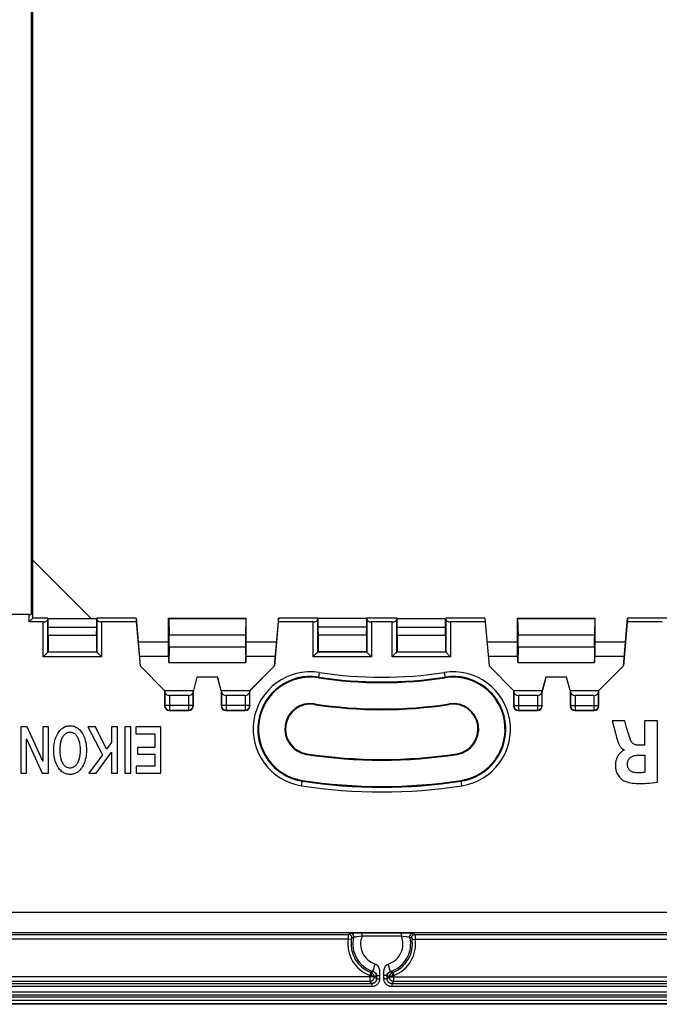
# Model space of a CAD drawing. Units: millimetres. Extents: x -77 to 58, y -48 to 59.
# Drawn here: x -22 to 19, y -48 to 16 of the extents above; entities that cross this region are included whole.
import ezdxf

# ---------------------------------------------------------------- set-up
doc = ezdxf.new("R2010")
doc.units = ezdxf.units.MM
doc.header["$LTSCALE"] = 16.335
doc.layers.get('0').update_dxf_attribs({"linetype": 'CONTINUOUS'})
doc.layers.add('DRAFT', color=7, linetype='CONTINUOUS')
doc.layers.add('RACCORDO', color=7, linetype='CONTINUOUS')

msp = doc.modelspace()

# ---------------------------------------------------------------- linework, layer by layer
at = {"color": 7, "linetype": 'CONTINUOUS'}
for p, q in [((-21.756, 22.128), (-21.756, -22.372)), ((-21.871, -22.853), (-21.871, -22.372)), ((-21.871, -22.372), (-21.756, -22.372)), ((-12.878, -22.635), (-12.849, -23.704)), ((-7.903, -22.635), (-7.932, -23.704)), ((9.622, -22.635), (9.651, -23.704)), ((14.597, -22.635), (14.568, -23.704)), ((-20.642, -23.715), (-20.658, -23.195)), ((-17.539, -23.715), (-17.523, -23.195)), ((-3.258, -23.195), (-3.242, -23.715)), ((-0.123, -23.195), (-0.139, -23.715)), ((1.858, -23.715), (1.842, -23.195)), ((4.961, -23.715), (4.977, -23.195)), ((-20.649, -23.722), (-20.642, -23.715)), ((-20.649, -23.722), (-20.649, -24.781)), ((-20.642, -23.715), (-17.539, -23.715)), ((-17.532, -23.722), (-17.539, -23.715)), ((-17.532, -23.722), (-17.532, -24.781)), ((-3.249, -23.722), (-3.242, -23.715)), ((-3.249, -23.722), (-3.249, -24.781)), ((-0.139, -23.715), (-3.242, -23.715)), ((-0.132, -23.722), (-0.139, -23.715)), ((-0.132, -23.722), (-0.132, -24.781)), ((1.851, -23.722), (1.858, -23.715)), ((1.851, -23.722), (1.851, -24.781)), ((1.858, -23.715), (4.961, -23.715)), ((4.968, -23.722), (4.961, -23.715)), ((4.968, -23.722), (4.968, -24.781)), ((-12.848, -24.477), (-12.865, -25.472)), ((-7.933, -24.477), (-7.916, -25.472)), ((9.652, -24.477), (9.635, -25.472)), ((14.567, -24.477), (14.584, -25.472)), ((-22.009, -29.622), (-22.415, -29.622)), ((-22.415, -29.622), (-22.415, -32.622)), ((-20.997, -31.848), (-22.009, -29.622)), ((-20.63, -29.622), (-20.997, -29.622)), ((-20.997, -29.622), (-20.997, -31.848)), ((-20.63, -32.622), (-20.63, -29.622)), ((-17.609, -29.622), (-18.09, -29.622)), ((-18.09, -29.622), (-17.15, -31.425)), ((-16.888, -31.055), (-17.609, -29.622)), ((-16.188, -29.622), (-16.573, -29.622)), ((-16.573, -29.622), (-16.573, -30.631)), ((-16.188, -32.622), (-16.188, -29.622)), ((-15.33, -29.622), (-15.715, -29.622)), ((-15.715, -29.622), (-15.715, -32.622)), ((-15.33, -32.622), (-15.33, -29.622)), ((-13.386, -29.622), (-14.993, -29.622)), ((-14.993, -29.622), (-14.993, -30.076)), ((-13.386, -32.622), (-13.386, -29.622)), ((16.523, -29.235), (15.72, -29.235)), ((15.72, -29.235), (15.907, -29.949)), ((16.649, -29.665), (16.523, -29.235)), ((18.633, -29.235), (17.802, -29.235)), ((17.802, -29.235), (17.802, -30.8)), ((18.633, -33.188), (18.633, -29.235)), ((-22.049, -30.398), (-21.037, -32.622)), ((-22.049, -32.622), (-22.049, -30.398)), ((-14.993, -30.076), (-13.772, -30.076)), ((-13.772, -30.076), (-13.772, -30.954)), ((15.907, -29.949), (16.005, -30.317)), ((-16.573, -30.631), (-16.888, -31.055)), ((-13.772, -30.954), (-14.882, -30.954)), ((-14.882, -30.954), (-14.882, -31.383)), ((16.487, -31.102), (16.487, -31.126)), ((17.802, -30.8), (17.354, -30.8)), ((-17.15, -31.425), (-18.029, -32.622)), ((-17.554, -32.622), (-16.573, -31.257)), ((-16.573, -31.257), (-16.573, -32.622)), ((-14.882, -31.383), (-13.772, -31.383)), ((-13.772, -31.383), (-13.772, -32.169)), ((17.352, -31.455), (17.829, -31.455)), ((17.829, -31.455), (17.829, -32.553)), ((-13.772, -32.169), (-14.972, -32.169)), ((-14.972, -32.169), (-14.972, -32.622)), ((-22.415, -32.622), (-22.049, -32.622)), ((-21.037, -32.622), (-20.63, -32.622)), ((-18.029, -32.622), (-17.554, -32.622)), ((-16.573, -32.622), (-16.188, -32.622)), ((-15.715, -32.622), (-15.33, -32.622)), ((-14.972, -32.622), (-13.386, -32.622)), ((46.61, -46.734), (-44.89, -46.734)), ((46.76, -47.522), (-45.04, -47.522))]:
    msp.add_line(p, q, dxfattribs=at)
at = {"color": 250, "linetype": 'CONTINUOUS'}
for p, q in [((-7.932, -23.704), (-12.849, -23.704)), ((14.568, -23.704), (9.651, -23.704)), ((-7.933, -24.477), (-12.848, -24.477)), ((14.567, -24.477), (9.652, -24.477)), ((-3.173, -26.114), (-3.227, -26.457)), ((4.893, -26.114), (4.946, -26.457)), ((-3.494, -28.18), (-3.487, -28.137)), ((5.213, -28.18), (5.207, -28.137)), ((-3.987, -31.355), (-3.993, -31.398)), ((5.706, -31.355), (5.713, -31.398)), ((-4.307, -33.421), (-4.254, -33.078)), ((6.027, -33.421), (5.973, -33.078)), ((-27.865, -43.012), (-1.276, -43.012)), ((-1.295, -43.203), (-1.293, -43.175)), ((-1.293, -43.175), (-1.291, -43.15)), ((-1.291, -43.15), (-1.29, -43.128)), ((-1.29, -43.128), (-1.288, -43.108)), ((-1.288, -43.108), (-1.287, -43.092)), ((-1.287, -43.092), (-1.285, -43.078)), ((-1.285, -43.078), (-1.284, -43.066)), ((-1.284, -43.066), (-1.283, -43.056)), ((-1.276, -43.012), (-1.219, -42.982)), ((-1.219, -42.982), (-1.177, -42.96)), ((-1.177, -42.96), (-1.149, -42.946)), ((-0.997, -43.211), (-0.955, -43.192)), ((-0.802, -43.161), (-0.747, -43.154)), ((-0.731, -42.916), (-0.629, -42.914)), ((-0.629, -42.914), (-0.521, -42.913)), ((-0.521, -42.913), (-0.408, -42.912)), ((-0.408, -42.912), (2.182, -42.913)), ((-0.408, -43.112), (-0.408, -42.912)), ((-0.408, -43.112), (2.128, -43.112)), ((2.128, -43.112), (2.128, -42.912)), ((2.128, -43.112), (2.247, -43.127)), ((2.182, -42.913), (2.287, -42.913)), ((2.247, -43.127), (2.454, -43.153)), ((2.287, -42.913), (2.387, -42.915)), ((2.674, -43.192), (2.703, -43.205)), ((2.868, -42.946), (2.912, -42.968)), ((2.912, -42.968), (2.968, -42.998)), ((2.968, -42.998), (2.996, -43.012)), ((2.996, -43.012), (29.585, -43.012)), ((-1.301, -43.312), (-28.164, -43.312)), ((-1.301, -43.312), (-1.299, -43.272)), ((-1.104, -43.34), (-1.301, -43.312)), ((-1.299, -43.272), (-1.297, -43.236)), ((-1.297, -43.236), (-1.295, -43.203)), ((-1.081, -43.25), (-1.038, -43.23)), ((-1.038, -43.23), (-0.997, -43.211)), ((2.703, -43.205), (2.745, -43.224)), ((2.824, -43.34), (3.021, -43.312)), ((3.021, -43.312), (29.884, -43.312)), ((0.288, -45.397), (0.44, -44.923)), ((1.432, -45.397), (1.279, -44.923)), ((0.156, -45.477), (0.085, -45.663)), ((0.085, -45.663), (0.104, -45.666)), ((0.085, -45.663), (0.085, -46.046)), ((0.104, -45.666), (0.131, -45.669)), ((0.131, -45.669), (0.164, -45.673)), ((0.18, -45.486), (0.175, -45.484)), ((0.27, -45.413), (0.233, -45.442)), ((0.288, -45.397), (0.27, -45.413)), ((0.288, -45.397), (0.322, -45.409)), ((0.381, -45.731), (0.38, -45.726)), ((0.382, -45.737), (0.381, -45.731)), ((0.477, -45.694), (0.443, -45.719)), ((0.519, -45.664), (0.477, -45.694)), ((0.519, -45.664), (0.718, -45.664)), ((0.519, -45.664), (0.519, -45.883)), ((0.718, -45.664), (0.718, -45.883)), ((1.201, -45.664), (1.001, -45.664)), ((1.001, -45.883), (1.001, -45.664)), ((1.225, -45.682), (1.201, -45.664)), ((1.201, -45.883), (1.201, -45.664)), ((1.261, -45.708), (1.225, -45.682)), ((1.295, -45.732), (1.261, -45.708)), ((1.54, -45.486), (1.506, -45.458)), ((1.564, -45.477), (1.635, -45.663)), ((1.608, -45.667), (1.635, -45.663)), ((1.635, -46.046), (1.635, -45.663)), ((0.377, -45.747), (-28.164, -45.747)), ((-28, -46.181), (0.22, -46.181)), ((0.085, -46.046), (-27.865, -46.046)), ((0.085, -46.046), (0.22, -46.181)), ((0.22, -46.181), (0.22, -46.381)), ((0.377, -45.747), (0.38, -45.76)), ((0.392, -45.756), (0.519, -45.883)), ((0.519, -45.883), (0.718, -45.883)), ((1.201, -45.883), (1.001, -45.883)), ((1.201, -45.883), (1.328, -45.756)), ((1.328, -45.756), (1.295, -45.732)), ((1.34, -45.759), (1.343, -45.747)), ((1.343, -45.747), (29.884, -45.747)), ((1.5, -46.181), (1.635, -46.046)), ((1.5, -46.181), (29.72, -46.181)), ((1.5, -46.181), (1.5, -46.381)), ((29.585, -46.046), (1.635, -46.046)), ((46.61, -46.931), (-44.89, -46.931)), ((0.22, -46.381), (-28, -46.381)), ((29.72, -46.381), (1.5, -46.381)), ((-45.04, -47.26), (46.76, -47.26)), ((-45.04, -47.46), (46.76, -47.46)), ((46.61, -47.071), (-44.89, -47.071))]:
    msp.add_line(p, q, dxfattribs=at)
at = {"color": 7, "linetype": 'CONTINUOUS'}
for points in [[(-20.293, -31.123), (-20.289, -30.989), (-20.28, -30.861), (-20.265, -30.739), (-20.246, -30.623), (-20.221, -30.514), (-20.191, -30.41), (-20.158, -30.312), (-20.121, -30.22), (-20.081, -30.134), (-20.037, -30.054), (-19.99, -29.981), (-19.941, -29.914), (-19.891, -29.853), (-19.838, -29.798), (-19.783, -29.749), (-19.728, -29.707), (-19.671, -29.67), (-19.612, -29.638), (-19.553, -29.611), (-19.491, -29.589), (-19.429, -29.572), (-19.366, -29.56), (-19.302, -29.553), (-19.238, -29.551), (-19.173, -29.553), (-19.109, -29.561), (-19.046, -29.572), (-18.984, -29.589), (-18.923, -29.611), (-18.864, -29.638), (-18.805, -29.67), (-18.748, -29.707), (-18.693, -29.75), (-18.639, -29.799), (-18.586, -29.853), (-18.535, -29.914), (-18.486, -29.981), (-18.439, -30.055), (-18.396, -30.134), (-18.355, -30.22), (-18.318, -30.312), (-18.285, -30.41), (-18.256, -30.514), (-18.231, -30.624), (-18.211, -30.739), (-18.197, -30.861), (-18.188, -30.989), (-18.184, -31.123)], [(16.888, -30.448), (16.846, -30.326), (16.805, -30.2), (16.765, -30.071), (16.726, -29.939), (16.649, -29.665)], [(-18.569, -31.123), (-18.571, -31.037), (-18.575, -30.955), (-18.581, -30.876), (-18.591, -30.799), (-18.602, -30.727), (-18.616, -30.657), (-18.632, -30.59), (-18.65, -30.526), (-18.67, -30.466), (-18.693, -30.408), (-18.717, -30.354), (-18.743, -30.304), (-18.771, -30.257), (-18.801, -30.214), (-18.832, -30.174), (-18.864, -30.138), (-18.899, -30.106), (-18.934, -30.077), (-18.972, -30.053), (-19.011, -30.031), (-19.05, -30.014), (-19.091, -30), (-19.133, -29.99), (-19.175, -29.983), (-19.218, -29.98), (-19.261, -29.98), (-19.303, -29.983), (-19.345, -29.99), (-19.387, -30), (-19.428, -30.014), (-19.468, -30.032), (-19.506, -30.053), (-19.543, -30.078), (-19.579, -30.107), (-19.613, -30.139), (-19.646, -30.175), (-19.677, -30.215), (-19.706, -30.258), (-19.734, -30.305), (-19.76, -30.355), (-19.784, -30.409), (-19.806, -30.467), (-19.826, -30.527), (-19.844, -30.591), (-19.86, -30.657), (-19.874, -30.727), (-19.886, -30.8), (-19.895, -30.876), (-19.902, -30.955), (-19.906, -31.037), (-19.907, -31.123)], [(16.005, -30.317), (16.023, -30.384), (16.041, -30.449), (16.06, -30.512), (16.08, -30.572), (16.101, -30.63), (16.123, -30.685), (16.147, -30.738), (16.172, -30.787), (16.199, -30.834), (16.227, -30.877), (16.256, -30.918), (16.287, -30.955), (16.318, -30.989), (16.351, -31.018), (16.384, -31.045), (16.417, -31.067), (16.452, -31.086), (16.487, -31.102)], [(17.354, -30.8), (17.312, -30.798), (17.272, -30.793), (17.234, -30.785), (17.197, -30.775), (17.162, -30.761), (17.129, -30.744), (17.097, -30.725), (17.066, -30.702), (17.037, -30.676), (17.008, -30.646), (16.98, -30.613), (16.954, -30.577), (16.93, -30.537), (16.908, -30.494), (16.888, -30.448)], [(-18.184, -31.123), (-18.188, -31.256), (-18.197, -31.384), (-18.211, -31.506), (-18.231, -31.622), (-18.256, -31.732), (-18.285, -31.835), (-18.318, -31.933), (-18.356, -32.025), (-18.396, -32.111), (-18.44, -32.191), (-18.486, -32.264), (-18.535, -32.332), (-18.586, -32.392), (-18.639, -32.447), (-18.693, -32.496), (-18.749, -32.539), (-18.806, -32.576), (-18.864, -32.607), (-18.924, -32.634), (-18.985, -32.656), (-19.047, -32.673), (-19.11, -32.685), (-19.175, -32.692), (-19.239, -32.694), (-19.303, -32.692), (-19.367, -32.685), (-19.43, -32.673), (-19.492, -32.656), (-19.553, -32.634), (-19.613, -32.607), (-19.671, -32.575), (-19.728, -32.538), (-19.784, -32.495), (-19.838, -32.447), (-19.891, -32.392), (-19.942, -32.331), (-19.991, -32.264), (-20.037, -32.19), (-20.081, -32.111), (-20.121, -32.025), (-20.158, -31.933), (-20.192, -31.835), (-20.221, -31.731), (-20.246, -31.621), (-20.265, -31.506), (-20.28, -31.384), (-20.289, -31.256), (-20.293, -31.123)], [(-19.907, -31.123), (-19.906, -31.208), (-19.902, -31.29), (-19.895, -31.37), (-19.886, -31.446), (-19.874, -31.519), (-19.86, -31.588), (-19.844, -31.655), (-19.826, -31.719), (-19.806, -31.779), (-19.784, -31.837), (-19.759, -31.891), (-19.733, -31.941), (-19.705, -31.988), (-19.676, -32.031), (-19.645, -32.071), (-19.612, -32.107), (-19.578, -32.139), (-19.542, -32.168), (-19.505, -32.193), (-19.466, -32.214), (-19.426, -32.231), (-19.385, -32.245), (-19.343, -32.255), (-19.301, -32.262), (-19.259, -32.265), (-19.216, -32.265), (-19.173, -32.262), (-19.131, -32.255), (-19.089, -32.245), (-19.049, -32.231), (-19.009, -32.213), (-18.97, -32.192), (-18.933, -32.167), (-18.897, -32.138), (-18.863, -32.106), (-18.831, -32.07), (-18.8, -32.03), (-18.77, -31.987), (-18.743, -31.94), (-18.717, -31.89), (-18.692, -31.836), (-18.67, -31.778), (-18.65, -31.718), (-18.632, -31.654), (-18.616, -31.588), (-18.602, -31.518), (-18.591, -31.445), (-18.581, -31.369), (-18.575, -31.29), (-18.571, -31.208), (-18.569, -31.123)], [(16.331, -31.22), (16.315, -31.234), (16.299, -31.249), (16.282, -31.264), (16.265, -31.279), (16.248, -31.295), (16.231, -31.312), (16.214, -31.33), (16.196, -31.349), (16.179, -31.369), (16.162, -31.389), (16.145, -31.411), (16.127, -31.435), (16.11, -31.46), (16.094, -31.486), (16.077, -31.513), (16.061, -31.542), (16.045, -31.572), (16.03, -31.603), (16.015, -31.637), (16, -31.671), (15.987, -31.708), (15.974, -31.746), (15.962, -31.787), (15.952, -31.829), (15.943, -31.873), (15.935, -31.919), (15.929, -31.967), (15.924, -32.018), (15.921, -32.07), (15.921, -32.124), (15.922, -32.18), (15.926, -32.238), (15.934, -32.298), (15.944, -32.361), (15.958, -32.424), (15.976, -32.489), (15.999, -32.554), (16.027, -32.619), (16.059, -32.683), (16.096, -32.745), (16.136, -32.804), (16.18, -32.86), (16.228, -32.912), (16.277, -32.96), (16.327, -33.003), (16.379, -33.041), (16.43, -33.075), (16.478, -33.104), (16.526, -33.127), (16.573, -33.146)], [(16.487, -31.126), (16.471, -31.129), (16.455, -31.134), (16.44, -31.14), (16.425, -31.148), (16.409, -31.158), (16.394, -31.169), (16.379, -31.181), (16.363, -31.194), (16.331, -31.22)], [(16.704, -32.077), (16.704, -32.02), (16.708, -31.965), (16.715, -31.914), (16.726, -31.865), (16.74, -31.819), (16.757, -31.776), (16.777, -31.736), (16.801, -31.698), (16.827, -31.663), (16.855, -31.631), (16.887, -31.602), (16.921, -31.575), (16.957, -31.551), (16.997, -31.53), (17.039, -31.512), (17.085, -31.496), (17.133, -31.482), (17.184, -31.472), (17.238, -31.463), (17.294, -31.458), (17.352, -31.455)], [(17.175, -32.577), (17.129, -32.569), (17.085, -32.559), (17.043, -32.546), (17.003, -32.529), (16.964, -32.51), (16.928, -32.488), (16.894, -32.465), (16.863, -32.439), (16.835, -32.41), (16.809, -32.379), (16.786, -32.346), (16.766, -32.312), (16.748, -32.275), (16.732, -32.236), (16.72, -32.197), (16.712, -32.157), (16.706, -32.117), (16.704, -32.077)], [(17.829, -32.553), (17.754, -32.566), (17.679, -32.576), (17.605, -32.583), (17.533, -32.588), (17.461, -32.591), (17.39, -32.591), (17.318, -32.588), (17.246, -32.584), (17.175, -32.577)], [(16.573, -33.146), (16.673, -33.178), (16.779, -33.206), (16.891, -33.23), (17.009, -33.248), (17.131, -33.262), (17.259, -33.272), (17.392, -33.279), (17.53, -33.281), (17.672, -33.28), (17.82, -33.274), (17.973, -33.264), (18.13, -33.251), (18.293, -33.233), (18.461, -33.212), (18.633, -33.188)]]:
    msp.add_lwpolyline(points, dxfattribs=at)
at = {"color": 250, "linetype": 'CONTINUOUS'}
for points in [[(-1.283, -43.056), (-1.282, -43.046), (-1.282, -43.042), (-1.281, -43.038), (-1.281, -43.035), (-1.28, -43.031), (-1.28, -43.028), (-1.279, -43.024), (-1.279, -43.022), (-1.278, -43.019), (-1.278, -43.017), (-1.277, -43.015), (-1.277, -43.013), (-1.276, -43.012)], [(-1.081, -43.25), (-1.078, -43.226), (-1.077, -43.203), (-1.08, -43.18), (-1.085, -43.157), (-1.093, -43.135), (-1.103, -43.114), (-1.116, -43.094), (-1.131, -43.076), (-1.148, -43.06), (-1.166, -43.046), (-1.186, -43.034), (-1.208, -43.025), (-1.23, -43.018), (-1.253, -43.014), (-1.276, -43.012)], [(-1.149, -42.946), (-1.142, -42.943), (-1.132, -42.941), (-1.119, -42.939), (-1.103, -42.936), (-1.083, -42.934), (-1.06, -42.932), (-1.035, -42.929), (-1.006, -42.927), (-0.974, -42.925), (-0.94, -42.924), (-0.903, -42.922), (-0.864, -42.92), (-0.822, -42.919), (-0.778, -42.917), (-0.731, -42.916)], [(-0.955, -43.192), (-0.951, -43.168), (-0.95, -43.144), (-0.951, -43.12), (-0.956, -43.097), (-0.963, -43.074), (-0.973, -43.052), (-0.986, -43.032), (-1.001, -43.013), (-1.018, -42.996), (-1.036, -42.981), (-1.057, -42.969), (-1.079, -42.959), (-1.101, -42.952), (-1.125, -42.947), (-1.149, -42.946)], [(-0.955, -43.192), (-0.95, -43.189), (-0.943, -43.187), (-0.933, -43.184), (-0.921, -43.181), (-0.907, -43.178), (-0.89, -43.175), (-0.871, -43.172), (-0.85, -43.168), (-0.827, -43.165), (-0.802, -43.161)], [(-0.747, -43.154), (-0.573, -43.133), (-0.408, -43.112)], [(2.387, -42.915), (2.481, -42.917), (2.525, -42.918), (2.568, -42.92), (2.607, -42.921), (2.645, -42.923), (2.68, -42.925), (2.713, -42.927), (2.743, -42.929), (2.77, -42.931), (2.795, -42.933), (2.817, -42.936), (2.835, -42.938), (2.85, -42.941), (2.861, -42.943), (2.868, -42.946)], [(2.454, -43.153), (2.511, -43.16), (2.537, -43.164), (2.561, -43.167), (2.583, -43.17), (2.603, -43.174), (2.621, -43.177), (2.637, -43.18), (2.65, -43.183), (2.661, -43.186), (2.669, -43.189), (2.674, -43.192)], [(2.674, -43.192), (2.67, -43.168), (2.669, -43.144), (2.671, -43.12), (2.675, -43.097), (2.683, -43.074), (2.693, -43.052), (2.705, -43.032), (2.72, -43.013), (2.737, -42.996), (2.756, -42.981), (2.776, -42.969), (2.798, -42.959), (2.821, -42.952), (2.844, -42.947), (2.868, -42.946)], [(2.8, -43.25), (2.797, -43.226), (2.797, -43.203), (2.799, -43.18), (2.805, -43.157), (2.812, -43.135), (2.823, -43.114), (2.835, -43.094), (2.85, -43.076), (2.867, -43.06), (2.886, -43.046), (2.906, -43.034), (2.927, -43.025), (2.95, -43.018), (2.972, -43.014), (2.996, -43.012)], [(2.996, -43.012), (2.997, -43.015), (2.998, -43.019), (2.999, -43.026), (3, -43.034), (3.001, -43.044), (3.003, -43.056), (3.004, -43.069), (3.005, -43.085), (3.007, -43.101)], [(3.007, -43.101), (3.01, -43.139), (3.012, -43.16)], [(3.012, -43.16), (3.015, -43.206), (3.016, -43.231)], [(-1.104, -43.34), (-1.103, -43.334), (-1.102, -43.328), (-1.101, -43.322), (-1.1, -43.317), (-1.099, -43.312), (-1.099, -43.307), (-1.098, -43.303), (-1.097, -43.299), (-1.096, -43.295), (-1.095, -43.291), (-1.094, -43.288), (-1.093, -43.284), (-1.093, -43.281), (-1.092, -43.279), (-1.091, -43.276), (-1.091, -43.274), (-1.09, -43.271), (-1.089, -43.269), (-1.089, -43.268), (-1.088, -43.266), (-1.088, -43.264), (-1.087, -43.263), (-1.087, -43.261), (-1.086, -43.26), (-1.086, -43.259), (-1.085, -43.257), (-1.085, -43.256), (-1.084, -43.255), (-1.084, -43.254), (-1.083, -43.253), (-1.083, -43.252), (-1.082, -43.252), (-1.082, -43.251), (-1.081, -43.25), (-1.081, -43.25), (-1.081, -43.25)], [(2.745, -43.224), (2.786, -43.243), (2.8, -43.25)], [(2.8, -43.25), (2.801, -43.25), (2.802, -43.252), (2.803, -43.254), (2.804, -43.256), (2.805, -43.259), (2.807, -43.263), (2.808, -43.267), (2.809, -43.271), (2.811, -43.276), (2.812, -43.282), (2.814, -43.288), (2.815, -43.294), (2.817, -43.301), (2.818, -43.308), (2.82, -43.316), (2.821, -43.324), (2.822, -43.332), (2.824, -43.34)], [(3.016, -43.231), (3.019, -43.284), (3.021, -43.312)], [(0.44, -44.923), (0.451, -44.927), (0.462, -44.931), (0.472, -44.936), (0.482, -44.94), (0.492, -44.946), (0.501, -44.951), (0.51, -44.957), (0.519, -44.963), (0.528, -44.969), (0.537, -44.976), (0.545, -44.983), (0.553, -44.99), (0.561, -44.998), (0.569, -45.006), (0.576, -45.014), (0.583, -45.022), (0.591, -45.031), (0.598, -45.04), (0.605, -45.05), (0.612, -45.059), (0.618, -45.07), (0.625, -45.081), (0.632, -45.092), (0.638, -45.103), (0.645, -45.116), (0.651, -45.128), (0.657, -45.142), (0.663, -45.155), (0.669, -45.17), (0.674, -45.184), (0.68, -45.2), (0.685, -45.216), (0.69, -45.232), (0.695, -45.249), (0.699, -45.266), (0.703, -45.284), (0.706, -45.301), (0.709, -45.319), (0.712, -45.336), (0.715, -45.353), (0.716, -45.369), (0.718, -45.385), (0.719, -45.4), (0.72, -45.415), (0.721, -45.429), (0.722, -45.442), (0.722, -45.455), (0.722, -45.468), (0.723, -45.48), (0.723, -45.492), (0.723, -45.503), (0.722, -45.515), (0.722, -45.526), (0.722, -45.537), (0.722, -45.548)], [(1, -45.611), (0.998, -45.559), (0.998, -45.548), (0.998, -45.537), (0.997, -45.526), (0.997, -45.515), (0.997, -45.503), (0.997, -45.492), (0.997, -45.48), (0.997, -45.468), (0.997, -45.455), (0.998, -45.442), (0.998, -45.429), (0.999, -45.414), (1, -45.4), (1.001, -45.385), (1.003, -45.369), (1.005, -45.352), (1.007, -45.336), (1.01, -45.319), (1.013, -45.301), (1.017, -45.284), (1.021, -45.266), (1.025, -45.249), (1.03, -45.232), (1.034, -45.216), (1.04, -45.2), (1.045, -45.184), (1.051, -45.169), (1.056, -45.155), (1.062, -45.142), (1.068, -45.128), (1.075, -45.116), (1.081, -45.103), (1.088, -45.092), (1.094, -45.08), (1.101, -45.07), (1.108, -45.059), (1.115, -45.05), (1.122, -45.04), (1.129, -45.031), (1.136, -45.022), (1.143, -45.014), (1.151, -45.006), (1.159, -44.998), (1.167, -44.99), (1.175, -44.983), (1.183, -44.976), (1.191, -44.969), (1.2, -44.963), (1.209, -44.957), (1.218, -44.951), (1.228, -44.946), (1.238, -44.94), (1.248, -44.936), (1.258, -44.931), (1.268, -44.927), (1.279, -44.923)], [(0.164, -45.48), (0.159, -45.478), (0.156, -45.477)], [(0.175, -45.484), (0.17, -45.482), (0.167, -45.481), (0.164, -45.48)], [(0.18, -45.486), (0.184, -45.491), (0.187, -45.499), (0.19, -45.508), (0.191, -45.521), (0.191, -45.535), (0.19, -45.551), (0.189, -45.569), (0.186, -45.588), (0.182, -45.608), (0.177, -45.629), (0.171, -45.651), (0.164, -45.673)], [(0.164, -45.673), (0.189, -45.676), (0.214, -45.68), (0.237, -45.685), (0.259, -45.69), (0.28, -45.696), (0.3, -45.702), (0.317, -45.708), (0.333, -45.716), (0.347, -45.723), (0.359, -45.731), (0.369, -45.739), (0.377, -45.747)], [(0.233, -45.442), (0.197, -45.471), (0.18, -45.486)], [(0.379, -45.718), (0.373, -45.692), (0.365, -45.667), (0.354, -45.642), (0.341, -45.618), (0.327, -45.596), (0.31, -45.575), (0.292, -45.556), (0.272, -45.538), (0.25, -45.522), (0.228, -45.508), (0.204, -45.496), (0.18, -45.486)], [(0.288, -45.397), (0.291, -45.399), (0.295, -45.4), (0.299, -45.401), (0.303, -45.402), (0.307, -45.404), (0.311, -45.405), (0.314, -45.407), (0.318, -45.408)], [(0.317, -45.409), (0.345, -45.423), (0.371, -45.44), (0.395, -45.46), (0.417, -45.482), (0.437, -45.506), (0.454, -45.532), (0.468, -45.56), (0.48, -45.59), (0.488, -45.62), (0.493, -45.651), (0.495, -45.682)], [(0.322, -45.409), (0.325, -45.411), (0.329, -45.412), (0.333, -45.414), (0.336, -45.415), (0.34, -45.417), (0.344, -45.419), (0.347, -45.42), (0.351, -45.422), (0.355, -45.424), (0.359, -45.426), (0.363, -45.428), (0.367, -45.43), (0.371, -45.432), (0.375, -45.434), (0.379, -45.436), (0.383, -45.439), (0.388, -45.441), (0.392, -45.444), (0.397, -45.447), (0.401, -45.45), (0.406, -45.454), (0.411, -45.457), (0.416, -45.461), (0.421, -45.465), (0.426, -45.469), (0.431, -45.474), (0.436, -45.478), (0.442, -45.483), (0.447, -45.489), (0.452, -45.494), (0.457, -45.5), (0.462, -45.505), (0.466, -45.511), (0.471, -45.517), (0.475, -45.523), (0.479, -45.528), (0.482, -45.534), (0.485, -45.54), (0.489, -45.545), (0.492, -45.551), (0.494, -45.556), (0.497, -45.562), (0.499, -45.567), (0.501, -45.573), (0.503, -45.578), (0.505, -45.584), (0.507, -45.589), (0.509, -45.594), (0.51, -45.6), (0.512, -45.606), (0.513, -45.611), (0.514, -45.617), (0.515, -45.623), (0.516, -45.628), (0.517, -45.634), (0.518, -45.64), (0.518, -45.646), (0.518, -45.652), (0.519, -45.658), (0.519, -45.664)], [(0.379, -45.718), (0.379, -45.721), (0.379, -45.725), (0.379, -45.728), (0.379, -45.731), (0.379, -45.734), (0.378, -45.738), (0.378, -45.741), (0.377, -45.744), (0.377, -45.747)], [(0.38, -45.726), (0.38, -45.724), (0.38, -45.721), (0.379, -45.718)], [(0.443, -45.719), (0.409, -45.744), (0.392, -45.756)], [(0.719, -45.622), (0.718, -45.632), (0.718, -45.643), (0.718, -45.654), (0.718, -45.664)], [(0.722, -45.548), (0.72, -45.58), (0.72, -45.59), (0.719, -45.622)], [(1.001, -45.664), (1.001, -45.654), (1.001, -45.643), (1.001, -45.632), (1.001, -45.622), (1, -45.611)], [(1.201, -45.664), (1.201, -45.658), (1.201, -45.652), (1.201, -45.646), (1.202, -45.64), (1.202, -45.634), (1.203, -45.628), (1.204, -45.623), (1.205, -45.617), (1.206, -45.611), (1.208, -45.606), (1.209, -45.6), (1.211, -45.594), (1.212, -45.589), (1.214, -45.584), (1.216, -45.578), (1.218, -45.573), (1.22, -45.567), (1.223, -45.562), (1.225, -45.556), (1.228, -45.551), (1.231, -45.545), (1.234, -45.54), (1.237, -45.534), (1.241, -45.528), (1.245, -45.522), (1.249, -45.517), (1.253, -45.511), (1.258, -45.505), (1.263, -45.499), (1.268, -45.494), (1.273, -45.489), (1.278, -45.483), (1.283, -45.478), (1.288, -45.474), (1.293, -45.469), (1.299, -45.465), (1.304, -45.461), (1.309, -45.457), (1.314, -45.454), (1.318, -45.45), (1.323, -45.447), (1.328, -45.444), (1.332, -45.441), (1.336, -45.439), (1.341, -45.436), (1.345, -45.434), (1.349, -45.432), (1.353, -45.43), (1.357, -45.428), (1.361, -45.426), (1.365, -45.424), (1.368, -45.422), (1.372, -45.42), (1.376, -45.419), (1.379, -45.417), (1.383, -45.415), (1.387, -45.414), (1.39, -45.412), (1.394, -45.411), (1.398, -45.409), (1.432, -45.397)], [(1.225, -45.682), (1.226, -45.651), (1.232, -45.62), (1.24, -45.59), (1.251, -45.56), (1.265, -45.532), (1.282, -45.506), (1.302, -45.482), (1.324, -45.46), (1.349, -45.44), (1.375, -45.423), (1.403, -45.409)], [(1.34, -45.718), (1.34, -45.721), (1.34, -45.723), (1.339, -45.726), (1.339, -45.728), (1.338, -45.736)], [(1.54, -45.486), (1.516, -45.496), (1.492, -45.508), (1.47, -45.522), (1.448, -45.538), (1.428, -45.555), (1.41, -45.575), (1.393, -45.596), (1.378, -45.618), (1.366, -45.642), (1.355, -45.667), (1.346, -45.692), (1.34, -45.718)], [(1.34, -45.718), (1.34, -45.721), (1.34, -45.725), (1.34, -45.728), (1.341, -45.731), (1.341, -45.734), (1.341, -45.738), (1.342, -45.741), (1.342, -45.744), (1.343, -45.747)], [(1.343, -45.747), (1.35, -45.739), (1.36, -45.731), (1.372, -45.723), (1.386, -45.715), (1.402, -45.708), (1.42, -45.702), (1.44, -45.695), (1.461, -45.69), (1.483, -45.685), (1.506, -45.68), (1.53, -45.676), (1.555, -45.673)], [(1.401, -45.408), (1.405, -45.407), (1.409, -45.405), (1.413, -45.404), (1.416, -45.402), (1.42, -45.401), (1.424, -45.4), (1.428, -45.399), (1.432, -45.397)], [(1.506, -45.458), (1.47, -45.429), (1.451, -45.413), (1.432, -45.397)], [(1.54, -45.486), (1.535, -45.491), (1.532, -45.499), (1.53, -45.508), (1.528, -45.521), (1.528, -45.535), (1.529, -45.551), (1.531, -45.569), (1.534, -45.588), (1.538, -45.608), (1.543, -45.629), (1.549, -45.651), (1.555, -45.673)], [(1.563, -45.477), (1.56, -45.479), (1.556, -45.48), (1.552, -45.482), (1.548, -45.483), (1.544, -45.484), (1.54, -45.486)], [(1.555, -45.673), (1.568, -45.672), (1.608, -45.667)], [(0.085, -46.046), (0.109, -46.045), (0.134, -46.042), (0.158, -46.037), (0.182, -46.029), (0.205, -46.02), (0.227, -46.009), (0.249, -45.996), (0.269, -45.982), (0.288, -45.965), (0.305, -45.948), (0.321, -45.929), (0.336, -45.908), (0.348, -45.887), (0.359, -45.864), (0.368, -45.841), (0.375, -45.817), (0.38, -45.793), (0.383, -45.768)], [(0.519, -45.883), (0.518, -45.905), (0.516, -45.927), (0.512, -45.949), (0.506, -45.97), (0.499, -45.992), (0.49, -46.012), (0.48, -46.032), (0.468, -46.051), (0.455, -46.069), (0.44, -46.086), (0.424, -46.102), (0.407, -46.117), (0.389, -46.13), (0.37, -46.142), (0.351, -46.152), (0.33, -46.161), (0.309, -46.168), (0.287, -46.174), (0.265, -46.178), (0.242, -46.181), (0.22, -46.181)], [(0.718, -45.883), (0.717, -45.92), (0.713, -45.956), (0.706, -45.993), (0.696, -46.029), (0.684, -46.064), (0.669, -46.099), (0.652, -46.132), (0.632, -46.163), (0.61, -46.193), (0.585, -46.221), (0.559, -46.248), (0.531, -46.272), (0.501, -46.294), (0.469, -46.314), (0.436, -46.331), (0.402, -46.346), (0.366, -46.359), (0.33, -46.368), (0.294, -46.375), (0.257, -46.379), (0.22, -46.381)], [(0.38, -45.76), (0.38, -45.761), (0.381, -45.763), (0.381, -45.765), (0.382, -45.766), (0.382, -45.767), (0.382, -45.768), (0.383, -45.768)], [(0.383, -45.741), (0.383, -45.74), (0.382, -45.739), (0.382, -45.738), (0.382, -45.737)], [(0.392, -45.756), (0.391, -45.754), (0.39, -45.752), (0.389, -45.751), (0.388, -45.749), (0.387, -45.747), (0.386, -45.746), (0.385, -45.744), (0.384, -45.742), (0.383, -45.741)], [(0.383, -45.741), (0.383, -45.744), (0.383, -45.747), (0.383, -45.75), (0.383, -45.753), (0.383, -45.756), (0.383, -45.759), (0.383, -45.762), (0.383, -45.765), (0.383, -45.768)], [(0.383, -45.768), (0.384, -45.767), (0.385, -45.765), (0.386, -45.764), (0.387, -45.763), (0.388, -45.761), (0.389, -45.76), (0.39, -45.758), (0.391, -45.757), (0.392, -45.756)], [(1.5, -46.381), (1.462, -46.379), (1.426, -46.375), (1.389, -46.368), (1.353, -46.359), (1.318, -46.346), (1.283, -46.331), (1.25, -46.314), (1.219, -46.294), (1.189, -46.272), (1.161, -46.248), (1.134, -46.221), (1.11, -46.193), (1.088, -46.163), (1.068, -46.132), (1.051, -46.099), (1.036, -46.064), (1.023, -46.029), (1.014, -45.993), (1.007, -45.956), (1.003, -45.92), (1.001, -45.883)], [(1.5, -46.181), (1.477, -46.181), (1.455, -46.178), (1.432, -46.174), (1.411, -46.168), (1.389, -46.161), (1.369, -46.152), (1.349, -46.142), (1.33, -46.13), (1.312, -46.117), (1.295, -46.102), (1.279, -46.086), (1.265, -46.069), (1.252, -46.051), (1.24, -46.032), (1.23, -46.012), (1.221, -45.992), (1.213, -45.97), (1.208, -45.949), (1.204, -45.927), (1.201, -45.905), (1.201, -45.883)], [(1.337, -45.741), (1.336, -45.742), (1.335, -45.744), (1.333, -45.746), (1.332, -45.747), (1.331, -45.749), (1.331, -45.751), (1.33, -45.752), (1.329, -45.754), (1.328, -45.756)], [(1.328, -45.756), (1.329, -45.757), (1.33, -45.758), (1.331, -45.76), (1.332, -45.761), (1.332, -45.763), (1.334, -45.764), (1.335, -45.765), (1.336, -45.767), (1.337, -45.768)], [(1.337, -45.741), (1.336, -45.744), (1.336, -45.747), (1.336, -45.75), (1.336, -45.753), (1.336, -45.756), (1.336, -45.759), (1.336, -45.762), (1.336, -45.765), (1.337, -45.768)], [(1.338, -45.736), (1.337, -45.738), (1.337, -45.739), (1.337, -45.74), (1.337, -45.741)], [(1.337, -45.768), (1.337, -45.768), (1.338, -45.767), (1.338, -45.766), (1.339, -45.764), (1.339, -45.763), (1.34, -45.761), (1.34, -45.759)], [(1.635, -46.046), (1.61, -46.045), (1.586, -46.042), (1.562, -46.037), (1.538, -46.029), (1.515, -46.02), (1.492, -46.009), (1.471, -45.996), (1.451, -45.982), (1.432, -45.965), (1.414, -45.948), (1.398, -45.929), (1.384, -45.908), (1.371, -45.887), (1.36, -45.864), (1.351, -45.841), (1.345, -45.817), (1.34, -45.793), (1.337, -45.768)]]:
    msp.add_lwpolyline(points, dxfattribs=at)
for centre, radius, start, end in [((-3.74, -29.768), 3.697, 81.17985, 261.17985), ((-3.74, -29.768), 3.397, 81.17985, 261.17985), ((0.86, -0.122), 26.603, 261.17985, 278.82015), ((0.86, -0.122), 26.303, 261.17985, 278.82015), ((5.46, -29.768), 3.697, 278.82015, 98.82015), ((5.46, -29.768), 3.397, 278.82015, 98.82015), ((0.86, -0.122), 33.697, 261.17985, 278.82015), ((0.86, -0.122), 33.397, 261.17985, 278.82015), ((0.86, -43.622), 1.865, 166.64718, 252.13476), ((0.86, -43.622), 1.367, 158.08255, 252.13476), ((0.86, -43.622), 1.367, 287.86523, 21.91744), ((0.86, -43.622), 1.865, 287.86524, 13.35282), ((0.86, -43.622), 2.183, 171.82391, 249.21105), ((0.86, -43.622), 1.984, 171.82391, 249.21435), ((0.86, -43.622), 1.984, 290.76694, 8.17609), ((0.86, -43.622), 2.183, 290.78895, 8.17609)]:
    msp.add_arc(centre, radius, start, end, dxfattribs=at)
at = {"color": 7, "linetype": 'CONTINUOUS'}
for centre, radius, start, end in [((-3.74, -29.768), 3.35, 81.17985, 261.17985), ((0.86, -0.122), 26.65, 261.17985, 278.82015), ((5.46, -29.768), 3.35, 278.82015, 98.82015), ((-3.74, -29.768), 1.65, 81.17985, 261.17985), ((-3.74, -29.768), 1.606, 81.17985, 261.17985), ((0.86, -0.122), 28.394, 261.17985, 278.82015), ((0.86, -0.122), 28.35, 261.17985, 278.82015), ((5.46, -29.768), 1.65, 278.82015, 98.82015), ((5.46, -29.768), 1.606, 278.82015, 98.82015), ((0.86, -0.122), 31.65, 261.17985, 278.82015), ((0.86, -0.122), 31.606, 261.17985, 278.82015), ((0.86, -0.122), 33.35, 261.17985, 278.82015)]:
    msp.add_arc(centre, radius, start, end, dxfattribs=at)
for centre, start_param, end_param in [((-12.854, -24.124), -2.356194, -0.575959), ((-7.927, -24.124), 0.575959, 2.356194), ((9.646, -24.124), -2.356194, -0.575959), ((14.573, -24.124), 0.575959, 2.356194)]:
    msp.add_ellipse(centre, major_axis=(0, 0.5), ratio=0.017455, start_param=start_param, end_param=end_param, dxfattribs=at)
at = {"layer": 'DRAFT', "color": 7, "linetype": 'CONTINUOUS'}
for p, q in [((-21.64, -22.622), (-21.64, 22.378)), ((-21.64, -18.862), (-17.869, -22.633)), ((-21.64, -22.622), (-21.871, -22.853)), ((-20.668, -22.622), (-21.64, -22.622)), ((-20.668, -22.622), (-20.658, -22.633)), ((-20.658, -22.633), (-17.523, -22.633)), ((-20.658, -23.195), (-20.658, -22.633)), ((-17.512, -22.622), (-17.523, -22.633)), ((-17.523, -23.195), (-17.523, -22.633)), ((-14.987, -22.622), (-17.512, -22.622)), ((-14.987, -22.622), (-14.718, -25.695)), ((-14.987, -22.622), (-14.973, -22.853)), ((-14.973, -22.853), (-14.724, -25.698)), ((-12.89, -22.622), (-7.89, -22.622)), ((-12.89, -22.622), (-12.878, -22.635)), ((-12.89, -25.122), (-12.89, -22.622)), ((-12.878, -22.635), (-7.903, -22.635)), ((-7.89, -22.622), (-7.903, -22.635)), ((-7.89, -25.122), (-7.89, -22.622)), ((-5.794, -22.622), (-6.063, -25.695)), ((-6.056, -25.698), (-5.807, -22.853)), ((-5.807, -22.853), (-5.794, -22.622)), ((-3.268, -22.622), (-5.794, -22.622)), ((-3.268, -22.622), (-3.258, -22.633)), ((-0.123, -22.633), (-3.258, -22.633)), ((-3.258, -22.633), (-3.258, -23.195)), ((-0.112, -22.622), (-0.123, -22.633)), ((-0.123, -22.633), (-0.123, -23.195)), ((1.832, -22.622), (-0.112, -22.622)), ((1.832, -22.622), (1.842, -22.633)), ((1.842, -22.633), (4.977, -22.633)), ((1.842, -23.195), (1.842, -22.633)), ((4.988, -22.622), (4.977, -22.633)), ((4.977, -23.195), (4.977, -22.633)), ((7.513, -22.622), (4.988, -22.622)), ((7.513, -22.622), (7.782, -25.695)), ((7.513, -22.622), (7.527, -22.853)), ((7.527, -22.853), (7.776, -25.698)), ((9.61, -22.622), (14.61, -22.622)), ((9.61, -22.622), (9.622, -22.635)), ((9.61, -25.122), (9.61, -22.622)), ((9.622, -22.635), (14.597, -22.635)), ((14.61, -22.622), (14.597, -22.635)), ((14.61, -25.122), (14.61, -22.622)), ((16.706, -22.622), (16.437, -25.695)), ((16.444, -25.698), (16.693, -22.853)), ((16.693, -22.853), (16.706, -22.622)), ((19.232, -22.622), (16.706, -22.622)), ((-20.658, -23.195), (-17.523, -23.195)), ((-0.123, -23.195), (-3.258, -23.195)), ((1.842, -23.195), (4.977, -23.195)), ((-14.853, -24.15), (-12.89, -24.15)), ((-7.89, -24.15), (-5.928, -24.15)), ((7.647, -24.15), (9.61, -24.15)), ((14.61, -24.15), (16.572, -24.15)), ((-20.649, -24.781), (-17.532, -24.781)), ((-12.89, -25.094), (-14.77, -25.094)), ((-12.871, -25.103), (-12.89, -25.122)), ((-12.89, -25.122), (-12.871, -25.122)), ((-12.868, -25.472), (-12.871, -25.103)), ((-7.913, -25.472), (-7.909, -25.103)), ((-7.909, -25.103), (-7.89, -25.122)), ((-7.909, -25.122), (-7.89, -25.122)), ((-6.01, -25.094), (-7.89, -25.094)), ((-0.132, -24.781), (-3.249, -24.781)), ((1.851, -24.781), (4.968, -24.781)), ((9.61, -25.094), (7.73, -25.094)), ((9.629, -25.103), (9.61, -25.122)), ((9.61, -25.122), (9.629, -25.122)), ((9.632, -25.472), (9.629, -25.103)), ((14.587, -25.472), (14.591, -25.103)), ((14.591, -25.103), (14.61, -25.122)), ((14.591, -25.122), (14.61, -25.122)), ((16.49, -25.094), (14.61, -25.094)), ((-14.718, -25.695), (-14.724, -25.698)), ((-14.724, -25.698), (-13.124, -27.296)), ((-14.718, -25.695), (-13.14, -27.272)), ((-12.865, -25.472), (-7.916, -25.472)), ((-7.656, -27.296), (-6.056, -25.698)), ((-7.64, -27.272), (-6.063, -25.695)), ((-6.056, -25.698), (-6.063, -25.695)), ((7.782, -25.695), (7.776, -25.698)), ((7.776, -25.698), (9.376, -27.296)), ((7.782, -25.695), (9.36, -27.272)), ((9.635, -25.472), (14.584, -25.472)), ((14.844, -27.296), (16.444, -25.698)), ((14.86, -27.272), (16.437, -25.695)), ((16.444, -25.698), (16.437, -25.695)), ((-11.063, -26.422), (-11.29, -27.272)), ((-11.057, -26.429), (-11.285, -27.279)), ((-9.718, -26.422), (-11.063, -26.422)), ((-11.057, -26.429), (-11.063, -26.422)), ((-9.723, -26.429), (-11.057, -26.429)), ((-9.723, -26.429), (-9.718, -26.422)), ((-9.496, -27.279), (-9.723, -26.429)), ((-9.49, -27.272), (-9.718, -26.422)), ((11.437, -26.422), (11.21, -27.272)), ((11.443, -26.429), (11.215, -27.279)), ((12.782, -26.422), (11.437, -26.422)), ((11.443, -26.429), (11.437, -26.422)), ((12.777, -26.429), (11.443, -26.429)), ((12.777, -26.429), (12.782, -26.422)), ((13.004, -27.279), (12.777, -26.429)), ((13.01, -27.272), (12.782, -26.422)), ((-13.14, -27.272), (-11.29, -27.272)), ((-13.14, -27.279), (-13.14, -27.272)), ((-11.306, -27.296), (-13.124, -27.296)), ((-11.29, -27.279), (-11.306, -27.296)), ((-11.29, -27.272), (-11.285, -27.279)), ((-11.29, -27.279), (-11.285, -27.279)), ((-9.49, -27.272), (-9.496, -27.279)), ((-9.49, -27.279), (-9.496, -27.279)), ((-9.49, -27.272), (-7.64, -27.272)), ((-9.49, -27.279), (-9.474, -27.296)), ((-7.656, -27.296), (-9.474, -27.296)), ((-7.639, -27.281), (-7.64, -27.272)), ((9.36, -27.272), (11.21, -27.272)), ((9.36, -27.279), (9.36, -27.272)), ((11.194, -27.296), (9.376, -27.296)), ((11.21, -27.279), (11.194, -27.296)), ((11.21, -27.272), (11.215, -27.279)), ((11.21, -27.279), (11.215, -27.279)), ((13.01, -27.272), (13.004, -27.279)), ((13.01, -27.279), (13.004, -27.279)), ((13.01, -27.272), (14.86, -27.272)), ((13.01, -27.279), (13.026, -27.296)), ((14.844, -27.296), (13.026, -27.296)), ((14.861, -27.281), (14.86, -27.272))]:
    msp.add_line(p, q, dxfattribs=at)
at = {"layer": 'RACCORDO', "color": 7, "linetype": 'CONTINUOUS'}
for p, q in [((-21.871, -22.372), (-41.91, -22.372)), ((-20.97, -22.853), (-21.871, -22.853)), ((-20.668, -22.622), (-20.67, -22.683)), ((-17.51, -22.683), (-17.512, -22.622)), ((-14.973, -22.853), (-17.211, -22.853)), ((-3.57, -22.853), (-5.807, -22.853)), ((-3.268, -22.622), (-3.27, -22.683)), ((-0.11, -22.683), (-0.112, -22.622)), ((1.53, -22.853), (0.189, -22.853)), ((1.832, -22.622), (1.83, -22.683)), ((4.99, -22.683), (4.988, -22.622)), ((7.527, -22.853), (5.289, -22.853)), ((18.93, -22.853), (16.693, -22.853)), ((-20.954, -25.086), (-20.97, -25.102)), ((-20.766, -24.898), (-20.954, -25.086)), ((-20.752, -24.884), (-20.766, -24.898)), ((-20.67, -24.802), (-20.649, -24.781)), ((-17.51, -24.802), (-17.532, -24.781)), ((-17.429, -24.884), (-17.415, -24.898)), ((-17.415, -24.898), (-17.227, -25.086)), ((-17.227, -25.086), (-17.211, -25.102)), ((-3.554, -25.086), (-3.57, -25.102)), ((-3.366, -24.898), (-3.554, -25.086)), ((-3.352, -24.884), (-3.366, -24.898)), ((-3.249, -24.781), (-3.27, -24.802)), ((-0.132, -24.781), (-0.11, -24.802)), ((-0.029, -24.884), (-0.015, -24.898)), ((-0.015, -24.898), (0.173, -25.086)), ((0.173, -25.086), (0.189, -25.102)), ((1.546, -25.086), (1.53, -25.102)), ((1.734, -24.898), (1.546, -25.086)), ((1.748, -24.884), (1.734, -24.898)), ((1.83, -24.802), (1.851, -24.781)), ((4.99, -24.802), (4.968, -24.781)), ((5.071, -24.884), (5.085, -24.898)), ((5.085, -24.898), (5.273, -25.086)), ((5.273, -25.086), (5.289, -25.102)), ((-13.14, -27.279), (-13.14, -28.272)), ((-13.123, -27.361), (-13.124, -27.296)), ((-11.306, -27.296), (-11.308, -27.361)), ((-11.29, -28.272), (-11.29, -27.279)), ((-9.49, -27.279), (-9.49, -28.272)), ((-9.473, -27.361), (-9.474, -27.296)), ((-7.656, -27.296), (-7.658, -27.361)), ((-7.64, -28.272), (-7.64, -27.279)), ((9.36, -27.279), (9.36, -28.272)), ((9.377, -27.361), (9.376, -27.296)), ((11.194, -27.296), (11.192, -27.361)), ((11.21, -28.272), (11.21, -27.279)), ((13.01, -27.279), (13.01, -28.272)), ((13.027, -27.361), (13.026, -27.296)), ((14.844, -27.296), (14.842, -27.361)), ((14.86, -28.272), (14.86, -27.279)), ((-11.608, -27.608), (-12.823, -27.608)), ((-7.958, -27.608), (-9.173, -27.608)), ((10.892, -27.608), (9.677, -27.608)), ((14.542, -27.608), (13.327, -27.608)), ((-12.84, -28.572), (-11.59, -28.572)), ((-9.19, -28.572), (-7.94, -28.572)), ((9.66, -28.572), (10.91, -28.572)), ((13.31, -28.572), (14.56, -28.572))]:
    msp.add_line(p, q, dxfattribs=at)
at = {"layer": 'RACCORDO', "color": 250, "linetype": 'CONTINUOUS'}
for p, q in [((-20.97, -25.102), (-20.97, -22.853)), ((-20.67, -24.802), (-20.67, -22.683)), ((-17.51, -22.683), (-17.51, -24.802)), ((-17.211, -22.853), (-17.211, -25.102)), ((-3.57, -25.102), (-3.57, -22.853)), ((-3.27, -24.802), (-3.27, -22.683)), ((-0.11, -22.683), (-0.11, -24.802)), ((0.189, -22.853), (0.189, -25.102)), ((1.53, -25.102), (1.53, -22.853)), ((1.83, -24.802), (1.83, -22.683)), ((4.99, -22.683), (4.99, -24.802)), ((5.289, -22.853), (5.289, -25.102)), ((-17.211, -25.102), (-20.97, -25.102)), ((-17.51, -24.802), (-20.67, -24.802)), ((0.189, -25.102), (-3.57, -25.102)), ((-0.11, -24.802), (-3.27, -24.802)), ((5.289, -25.102), (1.53, -25.102)), ((4.99, -24.802), (1.83, -24.802)), ((-13.123, -27.361), (-13.123, -28.255)), ((-12.823, -27.608), (-12.823, -28.555)), ((-11.608, -27.608), (-11.608, -28.555)), ((-11.308, -28.255), (-11.308, -27.361)), ((-9.473, -27.361), (-9.473, -28.255)), ((-9.173, -27.608), (-9.173, -28.555)), ((-7.958, -27.608), (-7.958, -28.555)), ((-7.658, -28.255), (-7.658, -27.361)), ((9.377, -27.361), (9.377, -28.255)), ((9.677, -27.608), (9.677, -28.555)), ((10.892, -27.608), (10.892, -28.555)), ((11.192, -28.255), (11.192, -27.361)), ((13.027, -27.361), (13.027, -28.255)), ((13.327, -27.608), (13.327, -28.555)), ((14.542, -27.608), (14.542, -28.555)), ((14.842, -28.255), (14.842, -27.361)), ((-13.123, -28.255), (-13.14, -28.272)), ((-11.308, -28.255), (-13.123, -28.255)), ((-12.823, -28.555), (-12.84, -28.572)), ((-12.823, -28.555), (-11.608, -28.555)), ((-11.608, -28.555), (-11.59, -28.572)), ((-11.308, -28.255), (-11.29, -28.272)), ((-9.473, -28.255), (-9.49, -28.272)), ((-7.658, -28.255), (-9.473, -28.255)), ((-9.173, -28.555), (-9.19, -28.572)), ((-9.173, -28.555), (-7.958, -28.555)), ((-7.958, -28.555), (-7.94, -28.572)), ((-7.658, -28.255), (-7.64, -28.272)), ((9.377, -28.255), (9.36, -28.272)), ((9.377, -28.255), (11.192, -28.255)), ((9.677, -28.555), (9.66, -28.572)), ((9.677, -28.555), (10.892, -28.555)), ((10.892, -28.555), (10.91, -28.572)), ((11.192, -28.255), (11.21, -28.272)), ((13.027, -28.255), (13.01, -28.272)), ((13.027, -28.255), (14.842, -28.255)), ((13.327, -28.555), (13.31, -28.572)), ((13.327, -28.555), (14.542, -28.555)), ((14.542, -28.555), (14.56, -28.572)), ((14.842, -28.255), (14.86, -28.272)), ((-35.54, -41.584), (37.26, -41.584)), ((-35.54, -42.882), (37.26, -42.882))]:
    msp.add_line(p, q, dxfattribs=at)
at = {"layer": 'RACCORDO', "color": 7, "linetype": 'CONTINUOUS'}
for points in [[(-20.715, -24.847), (-20.727, -24.859), (-20.752, -24.884)], [(-20.67, -24.802), (-20.672, -24.804), (-20.675, -24.807), (-20.68, -24.812), (-20.687, -24.819), (-20.695, -24.827), (-20.715, -24.847)], [(-17.51, -24.802), (-17.509, -24.804), (-17.506, -24.807), (-17.5, -24.812), (-17.493, -24.819), (-17.485, -24.827), (-17.465, -24.847)], [(-17.465, -24.847), (-17.454, -24.859), (-17.429, -24.884)], [(-3.315, -24.847), (-3.327, -24.859), (-3.352, -24.884)], [(-3.27, -24.802), (-3.272, -24.804), (-3.275, -24.807), (-3.28, -24.812), (-3.287, -24.819), (-3.295, -24.827), (-3.315, -24.847)], [(-0.11, -24.802), (-0.109, -24.804), (-0.106, -24.807), (-0.1, -24.812), (-0.093, -24.819), (-0.085, -24.827), (-0.065, -24.847)], [(-0.065, -24.847), (-0.054, -24.859), (-0.029, -24.884)], [(1.785, -24.847), (1.773, -24.859), (1.748, -24.884)], [(1.83, -24.802), (1.828, -24.804), (1.825, -24.807), (1.82, -24.812), (1.813, -24.819), (1.805, -24.827), (1.785, -24.847)], [(4.99, -24.802), (4.991, -24.804), (4.994, -24.807), (5, -24.812), (5.007, -24.819), (5.015, -24.827), (5.035, -24.847)], [(5.035, -24.847), (5.046, -24.859), (5.071, -24.884)]]:
    msp.add_lwpolyline(points, dxfattribs=at)
at = {"layer": 'RACCORDO', "color": 250, "linetype": 'CONTINUOUS'}
for points in [[(-13.123, -28.255), (-13.122, -28.281), (-13.118, -28.307), (-13.112, -28.332), (-13.105, -28.357), (-13.095, -28.382), (-13.082, -28.405), (-13.068, -28.427), (-13.053, -28.448), (-13.035, -28.467), (-13.016, -28.485), (-12.995, -28.501), (-12.973, -28.515), (-12.95, -28.527), (-12.925, -28.537), (-12.9, -28.545), (-12.875, -28.55), (-12.849, -28.554), (-12.823, -28.555)], [(-11.608, -28.555), (-11.582, -28.554), (-11.556, -28.55), (-11.53, -28.545), (-11.505, -28.537), (-11.481, -28.527), (-11.458, -28.515), (-11.436, -28.501), (-11.415, -28.485), (-11.396, -28.467), (-11.378, -28.448), (-11.362, -28.427), (-11.348, -28.405), (-11.336, -28.382), (-11.326, -28.357), (-11.318, -28.332), (-11.312, -28.307), (-11.309, -28.281), (-11.308, -28.255)], [(-9.473, -28.255), (-9.472, -28.281), (-9.468, -28.307), (-9.462, -28.332), (-9.455, -28.357), (-9.445, -28.382), (-9.432, -28.405), (-9.418, -28.427), (-9.403, -28.448), (-9.385, -28.467), (-9.366, -28.485), (-9.345, -28.501), (-9.323, -28.515), (-9.3, -28.527), (-9.275, -28.537), (-9.25, -28.545), (-9.225, -28.55), (-9.199, -28.554), (-9.173, -28.555)], [(-7.958, -28.555), (-7.932, -28.554), (-7.906, -28.55), (-7.88, -28.545), (-7.855, -28.537), (-7.831, -28.527), (-7.808, -28.515), (-7.786, -28.501), (-7.765, -28.485), (-7.746, -28.467), (-7.728, -28.448), (-7.712, -28.427), (-7.698, -28.405), (-7.686, -28.382), (-7.676, -28.357), (-7.668, -28.332), (-7.662, -28.307), (-7.659, -28.281), (-7.658, -28.255)], [(9.377, -28.255), (9.378, -28.281), (9.382, -28.307), (9.388, -28.332), (9.395, -28.357), (9.405, -28.382), (9.418, -28.405), (9.432, -28.427), (9.447, -28.448), (9.465, -28.467), (9.484, -28.485), (9.505, -28.501), (9.527, -28.515), (9.55, -28.527), (9.575, -28.537), (9.6, -28.545), (9.625, -28.55), (9.651, -28.554), (9.677, -28.555)], [(10.892, -28.555), (10.918, -28.554), (10.944, -28.55), (10.97, -28.545), (10.995, -28.537), (11.019, -28.527), (11.042, -28.515), (11.064, -28.501), (11.085, -28.485), (11.104, -28.467), (11.122, -28.448), (11.138, -28.427), (11.152, -28.405), (11.164, -28.382), (11.174, -28.357), (11.182, -28.332), (11.188, -28.307), (11.191, -28.281), (11.192, -28.255)], [(13.027, -28.255), (13.028, -28.281), (13.032, -28.307), (13.038, -28.332), (13.045, -28.357), (13.055, -28.382), (13.068, -28.405), (13.082, -28.427), (13.097, -28.448), (13.115, -28.467), (13.134, -28.485), (13.155, -28.501), (13.177, -28.515), (13.2, -28.527), (13.225, -28.537), (13.25, -28.545), (13.275, -28.55), (13.301, -28.554), (13.327, -28.555)], [(14.542, -28.555), (14.568, -28.554), (14.594, -28.55), (14.62, -28.545), (14.645, -28.537), (14.669, -28.527), (14.692, -28.515), (14.714, -28.501), (14.735, -28.485), (14.754, -28.467), (14.772, -28.448), (14.788, -28.427), (14.802, -28.405), (14.814, -28.382), (14.824, -28.357), (14.832, -28.332), (14.838, -28.307), (14.841, -28.281), (14.842, -28.255)]]:
    msp.add_lwpolyline(points, dxfattribs=at)
at = {"layer": 'RACCORDO', "color": 7, "linetype": 'CONTINUOUS'}
for centre, major_axis, ratio, start_param, end_param in [((-20.97, -22.68), (0.3, 0), 0.57735, -1.570796, -0.017453), ((-17.211, -22.68), (0.3, 0), 0.57735, -3.124139, -1.570796), ((-3.57, -22.68), (0.3, 0), 0.57735, -1.570796, -0.017453), ((0.189, -22.68), (0.3, 0), 0.57735, -3.124139, -1.570796), ((1.53, -22.68), (0.3, 0), 0.57735, -1.570796, -0.017453), ((5.289, -22.68), (0.3, 0), 0.57735, -3.124139, -1.570796), ((-12.823, -27.356), (0.3, 0), 0.8391, -3.124139, -1.570796), ((-11.608, -27.356), (0.3, 0), 0.8391, -1.570796, -0.017453), ((-9.173, -27.356), (0.3, 0), 0.8391, -3.124139, -1.570796), ((-7.958, -27.356), (0.3, 0), 0.8391, -1.570796, -0.017453), ((9.677, -27.356), (0.3, 0), 0.8391, -3.124139, -1.570796), ((10.892, -27.356), (0.3, 0), 0.8391, -1.570796, -0.017453), ((13.327, -27.356), (0.3, 0), 0.8391, -3.124139, -1.570796), ((14.542, -27.356), (0.3, 0), 0.8391, -1.570796, -0.017453), ((-12.84, -28.272), (0.212, 0.212), 0.999695, -3.926839, -2.356347), ((-11.59, -28.272), (0.212, -0.212), 0.999695, -0.785246, 0.785246), ((-9.19, -28.272), (0.212, 0.212), 0.999695, -3.926839, -2.356347), ((-7.94, -28.272), (-0.212, 0.212), 0.999695, -3.926839, -2.356347), ((9.66, -28.272), (0.212, 0.212), 0.999695, -3.926839, -2.356347), ((10.91, -28.272), (0.212, -0.212), 0.999695, -0.785246, 0.785246), ((13.31, -28.272), (0.212, 0.212), 0.999695, -3.926839, -2.356347), ((14.56, -28.272), (0.212, -0.212), 0.999695, -0.785246, 0.785246)]:
    msp.add_ellipse(centre, major_axis=major_axis, ratio=ratio, start_param=start_param, end_param=end_param, dxfattribs=at)

doc.saveas('drawing.dxf')
